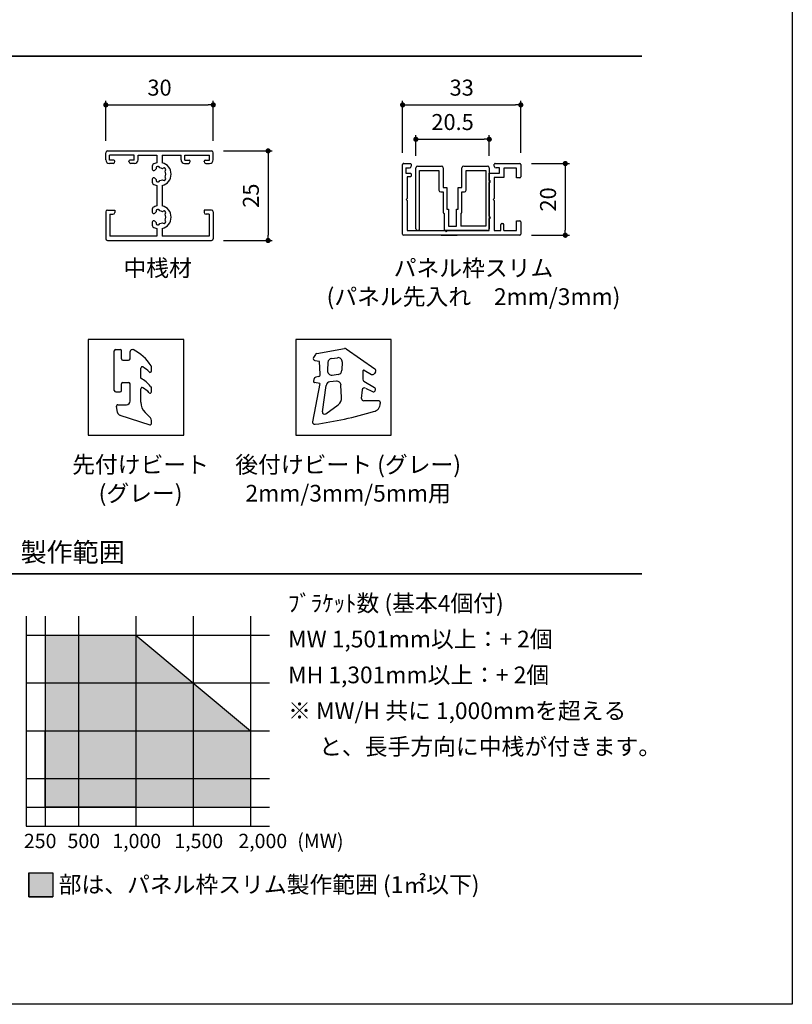
# Model space of a CAD drawing. Units: millimetres. Extents: x 0 to 1260, y 0 to 891.
# Drawn here: x 936 to 1260, y 0 to 412 of the extents above; entities that cross this region are included whole.
import ezdxf
from ezdxf.enums import TextEntityAlignment as Align

# ---------------------------------------------------------------- set-up
doc = ezdxf.new("R2010")
doc.units = ezdxf.units.MM
doc.header["$PDMODE"] = 34
doc.header["$PDSIZE"] = -3
doc.layers.get('0').update_dxf_attribs({"linetype": 'CONTINUOUS'})
doc.layers.get('Defpoints').update_dxf_attribs({"linetype": 'CONTINUOUS'})
doc.layers.add('5C', color=7, linetype='CONTINUOUS')
doc.layers.add('細線', color=8, linetype='CONTINUOUS')
doc.layers.add('LINE 3.5', color=7, linetype='CONTINUOUS', lineweight=35)
doc.styles.add('ｺﾞｼｯｸ', font='txt')
doc.dimstyles.new('1：2.5 size6.7', dxfattribs={"dimtxt": 6.7, "dimasz": 2.17, "dimexe": 1.7, "dimexo": 5, "dimgap": 3, "dimtad": 3, "dimdsep": 46, "dimtxsty": 'ｺﾞｼｯｸ', "dimblk": 'DOT', "dimcen": 0, "dimclrd": 143, "dimclre": 143, "dimclrt": 7, "dimadec": 1, "dimazin": 2, "dimtp": 0.1, "dimtm": 0.1, "dimtfac": 0.71, "dimtmove": 0, "dimatfit": 3, "dimldrblk": 'OPEN30', "dimfxl": 1, "dimlwd": -1, "dimlwe": -1, "dimarcsym": 0})

# ---------------------------------------------------------------- blocks, each defined once
blk = doc.blocks.new('先付ビート02')
at = {"layer": '細線'}
for p, q in [((-2.75, 0), (2.75, 0)), ((-6.23, -0.79), (-7.54, -4.94)), ((-5.84, -0.45), (-4.98, -0.3)), ((-4.75, -0.5), (-4.75, -1.7)), ((-2.95, -0.2), (-2.95, -0.8)), ((-2.75, -1), (-1.85, -1)), ((-1.65, -1.2), (-1.65, -2)), ((1.45, -1.2), (1.45, -2)), ((1.65, -1), (2.75, -1)), ((2.95, -0.2), (2.95, -0.8)), ((-4.25, -2.2), (-1.85, -2.2)), ((1.65, -2.2), (2.65, -2.2)), ((-4.42, -3.7), (-2.55, -3.7)), ((-1.05, -3.7), (0.35, -3.7)), ((-7.35, -5.2), (-6.96, -5.2)), ((-5.84, -4.29), (-6.6, -5.05)), ((-2.95, -5.2), (-2.53, -5.2)), ((-0.05, -5.2), (0.41, -5.2))]:
    blk.add_line(p, q, dxfattribs=at)
for centre, radius, start, end in [((-2.75, -0.2), 0.2, 90, 180), ((2.75, -0.2), 0.2, 360, 90), ((-5.75, -0.95), 0.5, 99.9958, 162.4066), ((-4.95, -0.5), 0.2, 360, 99.9882), ((-2.75, -0.8), 0.2, 180, 270), ((-1.85, -1.2), 0.2, 360, 90), ((1.65, -1.2), 0.2, 90, 180), ((2.75, -0.8), 0.2, 270, 360), ((-4.25, -1.7), 0.5, 180, 270), ((-1.85, -2), 0.2, 270, 360), ((-2.48, -0.02), 6, 301.7601, 334.2494), ((1.65, -2), 0.2, 180, 270), ((2.65, -2.5), 0.3, 334.243, 90), ((-4.42, -5.7), 2, 90, 135.0027), ((-5.78, -1.89), 4, 312.3208, 328.1454), ((-2.55, -3.9), 0.2, 328.1679, 90), ((-6.17, -0.57), 6, 311.4027, 328.6066), ((-2.88, -1.89), 4, 312.3208, 328.1455), ((0.35, -3.9), 0.2, 328.1702, 90), ((-7.35, -5), 0.2, 162.4432, 270), ((-6.96, -4.7), 0.5, 270, 314.979), ((-2.95, -5), 0.2, 132.314, 270), ((-2.53, -4.7), 0.5, 270, 311.407), ((-0.05, -5), 0.2, 132.3172, 270), ((0.41, -4.7), 0.5, 270, 301.7519)]:
    blk.add_arc(centre, radius, start, end, dxfattribs=at)
blk = doc.blocks.new('3mm用ビート')
at = {"layer": '細線'}
for p, q in [((-2.33, -9.12), (-7.67, -8.09)), ((1.71, -8.48), (1.29, -8.23)), ((-6.29, -9.47), (-2.6, -9.99)), ((-2.33, -9.12), (-2.21, -8.34)), ((-2.08, -8.25), (-1.69, -8.3)), ((-1.35, -8.95), (-1.45, -8.53)), ((-1.05, -9.17), (0.74, -9.05)), ((0.74, -9.05), (0.85, -8.43)), ((1.85, -8.68), (2.55, -12.56)), ((-6.56, -9.93), (-5.3, -11.67)), ((-2.01, -11.42), (-2.1, -10.51)), ((-1.16, -10.81), (-1.05, -11.68)), ((0.62, -10.24), (-0.54, -10.16)), ((1.16, -10.74), (1.27, -11.56)), ((-4.3, -12.14), (-2.56, -12.06)), ((0.68, -12.22), (-0.49, -12.19)), ((2.51, -12.78), (-0.31, -16.8)), ((-4.43, -14.94), (-3.23, -15.04)), ((-4.75, -17.33), (-4.75, -15.23)), ((-2.99, -15.46), (-3.46, -16.44)), ((-2, -15.27), (-2.91, -16.74)), ((-0.58, -15.12), (-1.75, -15.13)), ((-0.48, -15.3), (-1.06, -16.34)), ((-4.95, -17.53), (-5.11, -17.53)), ((-3.35, -16.81), (-3.31, -16.84)), ((-0.69, -16.88), (-0.95, -16.73))]:
    blk.add_line(p, q, dxfattribs=at)
for centre, radius, start, end in [((-7.72, -8.37), 0.292, 78.9998, 192.1275), ((1.14, -8.48), 0.292, 59.3029, 169.5854), ((44.77, -1.37), 53.25, 187.6223, 196.6326), ((-6.33, -9.76), 0.292, 81.9194, 216.1687), ((-2.1, -8.36), 0.117, 81.5432, 171.5432), ((-1.73, -8.59), 0.292, 12.5396, 81.5432), ((-1.07, -8.88), 0.292, 192.5396, 274.0191), ((1.56, -8.73), 0.292, 10.2703, 59.3029), ((-2.68, -10.57), 0.583, 5.8229, 81.9194), ((-0.58, -10.75), 0.583, 86.3411, 186.7059), ((0.58, -10.82), 0.583, 7.8155, 86.3411), ((-4.35, -10.98), 1.17, 216.1687, 272.6648), ((-2.59, -11.48), 0.583, 272.6648, 5.8229), ((-0.48, -11.61), 0.583, 186.7059, 268.6131), ((0.69, -11.64), 0.583, 268.6131, 7.8155), ((2.27, -12.61), 0.292, 324.9668, 10.2703), ((-4.46, -15.23), 0.292, 85.3233, 180), ((-3.25, -15.33), 0.292, 334.1224, 85.3233), ((-3.2, -16.57), 0.292, 154.1224, 238.2389), ((-1.75, -15.42), 0.292, 90.3931, 148.2389), ((-0.8, -16.48), 0.292, 151.0633, 239.8015), ((-0.58, -15.24), 0.117, 331.0633, 90.3931), ((-5.11, -16.37), 1.17, 192.1275, 270), ((-4.95, -17.33), 0.2, 270, 0), ((-3.16, -16.59), 0.292, 238.2389, 328.2389), ((-0.55, -16.63), 0.292, 239.8015, 324.9668)]:
    blk.add_arc(centre, radius, start, end, dxfattribs=at)
blk = doc.blocks.new('_DOT')
at = {"color": 0, "linetype": 'ByBlock'}
blk.add_line((-0.5, 0), (-1, 0), dxfattribs=at)
at = {"color": 0, "linetype": 'ByBlock', "const_width": 0.5}
blk.add_lwpolyline([(-0.25, 0, 1), (0.25, 0, 1)], format="xyb", close=True, dxfattribs=at)
blk = doc.blocks.new('*D163')
at = {"color": 143, "transparency": 16777216}
for p, q in [((972.48, 361.44), (972.48, 378.14)), ((974.65, 376.44), (1015.31, 376.44)), ((1017.48, 361.44), (1017.48, 378.14))]:
    blk.add_line(p, q, dxfattribs=at)
at = {"layer": 'Defpoints', "color": 0, "transparency": 16777216}
for p in [(1017.48, 376.44), (972.48, 356.44), (1017.48, 356.44)]:
    blk.add_point(p, dxfattribs=at)
at = {"color": 143, "transparency": 16777216, "xscale": 2.17, "yscale": 2.17, "zscale": 2.17, "rotation": 180}
blk.add_blockref('_DOT', (972.48, 376.44), dxfattribs=at)
at = {"color": 143, "transparency": 16777216, "xscale": 2.17, "yscale": 2.17, "zscale": 2.17}
blk.add_blockref('_DOT', (1017.48, 376.44), dxfattribs=at)
at = {"color": 7, "transparency": 16777216, "insert": (994.98, 382.79), "char_height": 6.7, "attachment_point": 5, "style": 'ｺﾞｼｯｸ'}
blk.add_mtext('30', dxfattribs=at)
blk = doc.blocks.new('_Open30')
at = {"layer": '5C', "color": 0, "lineweight": -2}
for p, q in [((-1, 0.27), (0, 0)), ((0, 0), (-1, -0.27)), ((0, 0), (-1, 0))]:
    blk.add_line(p, q, dxfattribs=at)
blk = doc.blocks.new('*D164')
at = {"color": 143, "transparency": 16777216}
for p, q in [((1021.73, 357.19), (1042.16, 357.19)), ((1040.46, 355.02), (1040.46, 321.86)), ((1021.73, 319.69), (1042.16, 319.69))]:
    blk.add_line(p, q, dxfattribs=at)
at = {"layer": 'Defpoints', "color": 0, "transparency": 16777216}
for p in [(1016.73, 357.19), (1016.73, 319.69), (1040.46, 319.69)]:
    blk.add_point(p, dxfattribs=at)
at = {"color": 143, "transparency": 16777216, "xscale": 2.17, "yscale": 2.17, "zscale": 2.17}
for p, rotation in [((1040.46, 357.19), 90), ((1040.46, 319.69), 270)]:
    blk.add_blockref('_DOT', p, dxfattribs=dict(at, rotation=rotation))
at = {"color": 7, "transparency": 16777216, "insert": (1034.11, 338.44), "char_height": 6.7, "attachment_point": 5, "rotation": 90, "style": 'ｺﾞｼｯｸ'}
blk.add_mtext('25', dxfattribs=at)
blk = doc.blocks.new('新1型枠')
for p, q in [((0.3, 33), (19.7, 33)), ((0, 0.3), (0, 32.7)), ((1.3, 31.7), (1.3, 21.1)), ((9.7, 31.7), (1.3, 31.7)), ((10, 32), (9.7, 31.7)), ((10.3, 31.7), (10, 32)), ((16.3, 31.7), (10.3, 31.7)), ((16.3, 30.8), (16.3, 31.7)), ((17.1, 30.6), (16.5, 30.6)), ((17.3, 32.1), (17.3, 30.8)), ((18.8, 32.1), (17.3, 32.1)), ((18.8, 32.1), (18.8, 31.1)), ((19.8, 30.6), (19.3, 30.6)), ((20, 32.7), (20, 30.8)), ((0, 22.25), (0, 17.75)), ((1.3, 21.1), (1, 20.8)), ((1, 20.8), (1.3, 20.5)), ((1.3, 20.5), (1.3, 8.8)), ((1.3, 8.8), (4.7, 8.8)), ((4.7, 8.8), (5, 8.5)), ((5, 8.5), (5.3, 8.8)), ((5.3, 8.8), (14.7, 8.8)), ((14.7, 8.8), (15, 8.5)), ((15, 8.5), (15.3, 8.8)), ((15.3, 8.8), (17.3, 8.8)), ((17.3, 8.8), (17.3, 8.5)), ((17.3, 8.5), (17.3, 6.6)), ((9.7, 7.4), (1.3, 7.4)), ((1.3, 7.4), (1.3, 5.6)), ((1.3, 5.6), (3, 5.6)), ((10, 7.7), (9.7, 7.4)), ((10.3, 7.4), (10, 7.7)), ((16.1, 7.4), (10.3, 7.4)), ((16.1, 4.7), (16.1, 7.4)), ((17.3, 6.6), (17.3, 5.9)), ((17.3, 5.9), (18.8, 5.9)), ((18.8, 5.9), (18.8, 6.9)), ((19.3, 7.4), (19.8, 7.4)), ((20, 7.2), (20, 0.3)), ((1.3, 4.7), (1.3, 1.2)), ((1.3, 4.7), (3, 4.7)), ((3.3, 5.3), (3.3, 5)), ((18.7, 4.7), (16.1, 4.7)), ((18.7, 1.2), (18.7, 4.7)), ((3.7, 0), (0.3, 0)), ((1.3, 1.2), (4, 1.2)), ((4, 1.2), (4, 0.3)), ((16, 0.3), (16, 1.2)), ((16, 1.2), (18.7, 1.2)), ((19.7, 0), (16.3, 0))]:
    blk.add_line(p, q)
for centre, radius, start, end in [((0.3, 32.7), 0.3, 90, 180), ((19.7, 32.7), 0.3, 360, 90), ((16.5, 30.8), 0.2, 180, 270), ((17.1, 30.8), 0.2, 270, 0), ((19.3, 31.1), 0.5, 180, 270), ((19.8, 30.8), 0.2, 270, 0), ((3, 5.3), 0.3, 0, 90), ((19.3, 6.9), 0.5, 90, 180), ((19.8, 7.2), 0.2, 360, 90), ((3, 5), 0.3, 270, 0), ((0.3, 0.3), 0.3, 180, 270), ((3.7, 0.3), 0.3, 270, 0), ((16.3, 0.3), 0.3, 180, 270), ((19.7, 0.3), 0.3, 270, 0)]:
    blk.add_arc(centre, radius, start, end)
blk = doc.blocks.new('P枠新')
for p, q in [((-10.25, 0.5), (-10.25, 17.5)), ((-9.75, 18), (-3.1, 18)), ((-9.25, 0), (-9.25, 16.8)), ((-9.25, 16.8), (-3.8, 16.8)), ((-3.8, 16.8), (-3.8, 11.3)), ((-2.6, 17.5), (-2.6, 12)), ((2.6, 12), (2.6, 17.5)), ((3.1, 18), (9.75, 18)), ((3.8, 11.3), (3.8, 16.8)), ((3.8, 16.8), (9.25, 16.8)), ((9.25, 16.8), (9.25, 1.2)), ((10.25, 17.5), (10.25, 0.5)), ((-2.6, 12), (-1.6, 12)), ((-1.6, 12), (-1.6, 6)), ((1.6, 6), (1.6, 12)), ((1.6, 12), (2.6, 12)), ((-3.3, 10.8), (-2.6, 10.8)), ((-2.6, 10.8), (-2.6, 5.1)), ((2.6, 5.1), (2.6, 10.8)), ((2.6, 10.8), (3.3, 10.8)), ((-1.6, 6), (-1.1, 6)), ((-1.1, 6), (-1.1, 1.2)), ((1.1, 6), (1.6, 6)), ((1.1, 1.2), (1.1, 6)), ((-2.3, 4.8), (-2.3, 0)), ((-2.3, 4.8), (-2.3, 4.8)), ((2.3, 4.8), (2.3, 1.2)), ((2.3, 4.8), (2.3, 4.8)), ((-9.25, 0), (-9.75, 0)), ((9.75, 0), (-2.3, 0)), ((-1.1, 1.2), (1.1, 1.2)), ((9.25, 1.2), (2.3, 1.2))]:
    blk.add_line(p, q)
for centre, radius, start, end in [((-9.75, 17.5), 0.5, 90, 180), ((-3.1, 17.5), 0.5, 0, 90), ((3.1, 17.5), 0.5, 90, 180), ((9.75, 17.5), 0.5, 0, 90), ((-3.3, 11.3), 0.5, 180, 270), ((3.3, 11.3), 0.5, 270, 360), ((-2.3, 5.1), 0.3, 180, 270), ((2.3, 5.1), 0.3, 270, 0), ((-9.75, 0.5), 0.5, 180, 270), ((9.75, 0.5), 0.5, 270, 0)]:
    blk.add_arc(centre, radius, start, end)
blk = doc.blocks.new('*D165')
at = {"color": 143, "transparency": 16777216}
for p, q in [((1096.78, 356.43), (1096.78, 378.14)), ((1098.95, 376.44), (1144.11, 376.44)), ((1146.28, 356.43), (1146.28, 378.14))]:
    blk.add_line(p, q, dxfattribs=at)
at = {"layer": 'Defpoints', "color": 0, "transparency": 16777216}
for p in [(1146.28, 376.44), (1096.78, 351.43), (1146.28, 351.43)]:
    blk.add_point(p, dxfattribs=at)
at = {"color": 143, "transparency": 16777216, "xscale": 2.17, "yscale": 2.17, "zscale": 2.17, "rotation": 180}
blk.add_blockref('_DOT', (1096.78, 376.44), dxfattribs=at)
at = {"color": 143, "transparency": 16777216, "xscale": 2.17, "yscale": 2.17, "zscale": 2.17}
blk.add_blockref('_DOT', (1146.28, 376.44), dxfattribs=at)
at = {"color": 7, "transparency": 16777216, "insert": (1121.53, 382.79), "char_height": 6.7, "attachment_point": 5, "style": 'ｺﾞｼｯｸ'}
blk.add_mtext('33', dxfattribs=at)
blk = doc.blocks.new('*D166')
at = {"color": 143, "transparency": 16777216}
for p, q in [((1150.83, 351.88), (1166.62, 351.88)), ((1164.92, 349.71), (1164.92, 324.05)), ((1150.83, 321.88), (1166.62, 321.88))]:
    blk.add_line(p, q, dxfattribs=at)
at = {"layer": 'Defpoints', "color": 0, "transparency": 16777216}
for p in [(1145.83, 351.88), (1145.83, 321.88), (1164.92, 321.88)]:
    blk.add_point(p, dxfattribs=at)
at = {"color": 143, "transparency": 16777216, "xscale": 2.17, "yscale": 2.17, "zscale": 2.17}
for p, rotation in [((1164.92, 351.88), 90), ((1164.92, 321.88), 270)]:
    blk.add_blockref('_DOT', p, dxfattribs=dict(at, rotation=rotation))
at = {"color": 7, "transparency": 16777216, "insert": (1158.57, 336.88), "char_height": 6.7, "attachment_point": 5, "rotation": 90, "style": 'ｺﾞｼｯｸ'}
blk.add_mtext('20', dxfattribs=at)
blk = doc.blocks.new('*D167')
at = {"color": 143, "transparency": 16777216}
for p, q in [((1102.33, 355.08), (1102.33, 363.75)), ((1133.08, 355.08), (1133.08, 363.75)), ((1104.5, 362.05), (1130.91, 362.05))]:
    blk.add_line(p, q, dxfattribs=at)
at = {"layer": 'Defpoints', "color": 0, "transparency": 16777216}
for p in [(1133.08, 362.05), (1102.33, 350.08), (1133.08, 350.08)]:
    blk.add_point(p, dxfattribs=at)
at = {"color": 143, "transparency": 16777216, "xscale": 2.17, "yscale": 2.17, "zscale": 2.17, "rotation": 180}
blk.add_blockref('_DOT', (1102.33, 362.05), dxfattribs=at)
at = {"color": 143, "transparency": 16777216, "xscale": 2.17, "yscale": 2.17, "zscale": 2.17}
blk.add_blockref('_DOT', (1133.08, 362.05), dxfattribs=at)
at = {"color": 7, "transparency": 16777216, "insert": (1117.71, 368.4), "char_height": 6.7, "attachment_point": 5, "style": 'ｺﾞｼｯｸ'}
blk.add_mtext('20.5', dxfattribs=at)

msp = doc.modelspace()

# ---------------------------------------------------------------- hatches: boundary and pattern name
for points in [[(985.088, 114.5), (947.088, 114.5), (947.088, 82.5), (985.088, 82.5)], [(940.279, 55), (940.279, 45), (950.279, 45), (950.279, 55)]]:
    msp.add_hatch(color=250).paths.add_polyline_path(points)
at = {"layer": '細線'}
h = msp.add_hatch(color=9, dxfattribs=at)
h.dxf.hatch_style = 1
h.paths.add_polyline_path([(985.088, 154.5), (947.088, 154.5), (947.088, 82.5), (1033.088, 82.5), (1033.088, 114.5)])

# ---------------------------------------------------------------- linework, layer by layer
for p, q in [((972.476, 353.443), (972.476, 356.443)), ((973.226, 357.193), (1016.726, 357.193)), ((984.401, 355.393), (974.051, 355.393)), ((974.051, 353.293), (974.051, 355.393)), ((984.401, 353.293), (984.401, 355.393)), ((985.976, 355.393), (993.851, 355.393)), ((985.976, 353.443), (985.976, 355.393)), ((993.851, 355.393), (993.851, 352.186)), ((996.101, 355.393), (996.101, 352.186)), ((996.101, 355.393), (1003.976, 355.393)), ((1003.976, 353.443), (1003.976, 355.393)), ((1005.551, 355.393), (1015.901, 355.393)), ((1005.551, 353.293), (1005.551, 355.393)), ((1015.901, 353.293), (1015.901, 355.393)), ((1017.476, 353.443), (1017.476, 356.443)), ((975.551, 351.943), (973.976, 351.943)), ((975.851, 353.293), (974.051, 353.293)), ((976.301, 352.693), (976.301, 352.843)), ((982.151, 352.693), (982.151, 352.843)), ((984.401, 353.293), (982.601, 353.293)), ((984.476, 351.943), (982.901, 351.943)), ((991.901, 350.85), (991.901, 349.579)), ((1005.476, 351.943), (1007.051, 351.943)), ((1005.551, 353.293), (1007.351, 353.293)), ((1007.801, 352.693), (1007.801, 352.843)), ((1013.651, 352.693), (1013.651, 352.843)), ((1014.101, 353.293), (1015.901, 353.293)), ((1014.401, 351.943), (1015.976, 351.943)), ((991.901, 345.306), (991.901, 344.035)), ((993.851, 342.699), (993.851, 334.186)), ((996.101, 342.699), (996.101, 334.186)), ((972.476, 331.693), (972.476, 320.443)), ((973.226, 332.443), (976.226, 332.443)), ((974.126, 330.643), (974.126, 321.493)), ((974.126, 330.643), (975.476, 330.643)), ((976.226, 332.443), (976.226, 331.393)), ((991.901, 332.85), (991.901, 331.579)), ((1016.726, 332.443), (1013.726, 332.443)), ((1013.726, 332.443), (1013.726, 331.393)), ((1015.826, 330.643), (1014.476, 330.643)), ((1015.826, 330.643), (1015.826, 321.493)), ((1017.476, 331.693), (1017.476, 320.443)), ((991.901, 327.306), (991.901, 326.035)), ((993.851, 321.493), (974.126, 321.493)), ((993.851, 324.699), (993.851, 321.493)), ((996.101, 324.699), (996.101, 321.493)), ((1015.826, 321.493), (996.101, 321.493)), ((973.226, 319.693), (1016.726, 319.693)), ((939.088, 162.5), (939.088, 74.5)), ((939.088, 74.5), (1041.088, 74.5))]:
    msp.add_line(p, q)
msp.add_lwpolyline([(630, 891), (1260, 891), (1260, 0), (630, 0)])
for points in [[(965.104, 238.271), (1005.104, 238.271), (1005.104, 278.271), (965.104, 278.271)], [(1052.04, 238.271), (1092.04, 238.271), (1092.04, 278.271), (1052.04, 278.271)]]:
    msp.add_lwpolyline(points, close=True)
for centre, radius, start, end in [((973.226, 356.443), 0.75, 90, 180), ((1016.726, 356.443), 0.75, 0, 90), ((973.976, 353.443), 1.5, 180, 270), ((975.551, 352.693), 0.75, 270, 0), ((975.851, 352.843), 0.45, 0, 90), ((982.601, 352.843), 0.45, 90, 180), ((982.901, 352.693), 0.75, 180, 270), ((984.476, 353.443), 1.5, 270, 0), ((992.651, 350.85), 0.75, 124.30765, 180), ((994.976, 347.443), 4.875, 103.34236, 124.30765), ((994.296, 349.978), 0.75, 6.78679, 203.21321), ((994.976, 347.443), 4.875, 283.34236, 76.65764), ((1005.476, 353.443), 1.5, 180, 270), ((1007.051, 352.693), 0.75, 270, 0), ((1007.351, 352.843), 0.45, 0, 90), ((1014.101, 352.843), 0.45, 90, 180), ((1014.401, 352.693), 0.75, 180, 270), ((1015.976, 353.443), 1.5, 270, 0), ((992.526, 349.579), 0.625, 180, 318.9071), ((994.976, 347.443), 2.625, 121.42642, 138.9071), ((994.976, 347.443), 2.625, 61.42642, 88.57358), ((996.832, 349.299), 0.75, 306.78679, 143.21321), ((996.832, 345.587), 0.75, 216.78679, 53.21321), ((994.976, 347.443), 2.625, 331.42642, 28.57358), ((992.526, 345.306), 0.625, 41.0929, 180), ((992.651, 344.035), 0.75, 180, 235.69235), ((994.976, 347.443), 4.875, 235.69235, 256.65764), ((994.976, 347.443), 2.625, 221.0929, 238.57358), ((994.296, 344.907), 0.75, 156.78679, 353.21321), ((994.976, 347.443), 2.625, 271.42642, 298.57358), ((994.976, 329.443), 4.875, 103.34236, 124.30765), ((994.976, 329.443), 4.875, 283.34236, 76.65764), ((973.226, 331.693), 0.75, 90, 180), ((975.476, 331.393), 0.75, 270, 0), ((992.651, 332.85), 0.75, 124.30765, 180), ((992.526, 331.579), 0.625, 180, 318.9071), ((994.976, 329.443), 2.625, 121.42642, 138.9071), ((994.296, 331.978), 0.75, 6.78679, 203.21321), ((994.976, 329.443), 2.625, 61.42642, 88.57358), ((996.832, 331.299), 0.75, 306.78679, 143.21321), ((994.976, 329.443), 2.625, 331.42642, 28.57358), ((1014.476, 331.393), 0.75, 180, 270), ((1016.726, 331.693), 0.75, 0, 90), ((992.526, 327.306), 0.625, 41.0929, 180), ((992.651, 326.035), 0.75, 180, 235.69235), ((994.976, 329.443), 2.625, 221.0929, 238.57358), ((994.296, 326.907), 0.75, 156.78679, 353.21321), ((994.976, 329.443), 2.625, 271.42642, 298.57358), ((996.832, 327.587), 0.75, 216.78679, 53.21321), ((994.976, 329.443), 4.875, 235.69235, 256.65764), ((973.226, 320.443), 0.75, 180, 270), ((1016.726, 320.443), 0.75, 270, 0)]:
    msp.add_arc(centre, radius, start, end)
at = {"layer": 'LINE 3.5'}
for p, q in [((698.202, 396.837), (1197.008, 396.837)), ((914.851, 180.186), (1197.008, 180.186))]:
    msp.add_line(p, q, dxfattribs=at)
at = {"layer": '細線'}
for p, q in [((947.088, 162.5), (947.088, 74.5)), ((961.088, 162.5), (961.088, 74.5)), ((985.088, 162.5), (985.088, 74.5)), ((1009.088, 162.5), (1009.088, 74.5)), ((1033.088, 162.5), (1033.088, 74.5)), ((939.088, 154.5), (1041.088, 154.5)), ((985.088, 154.5), (1033.088, 114.5)), ((939.088, 134.5), (1041.088, 134.5)), ((939.088, 114.5), (1041.088, 114.5)), ((939.088, 94.5), (1041.088, 94.5)), ((939.088, 82.5), (1041.088, 82.5)), ((940.279, 55), (940.279, 45)), ((940.279, 45), (950.279, 45))]:
    msp.add_line(p, q, dxfattribs=at)
for points in [[(947.088, 114.5), (985.088, 114.5), (985.088, 82.5), (947.088, 82.5)], [(950.279, 45), (940.279, 45), (940.279, 55), (950.279, 55)]]:
    msp.add_lwpolyline(points, close=True, dxfattribs=at)

# ---------------------------------------------------------------- block references
for name, p, xscale, yscale, zscale, rotation in [('新1型枠', (1146.283, 321.878), 1.5, 1.5, 1.5, 90), ('先付ビート02', (976.049, 265.222), 3, 3, 3, 90.00000000000001), ('3mm用ビート', (1034.8, 266.833), 3, 3, 3, 90.00000000000001)]:
    msp.add_blockref(name, p, dxfattribs=dict(xscale=xscale, yscale=yscale, zscale=zscale, rotation=rotation))
at = {"xscale": 1.5, "yscale": 1.5, "zscale": 1.5}
msp.add_blockref('P枠新', (1117.708, 323.828), dxfattribs=at)

# ---------------------------------------------------------------- texts
at = {"style": 'ｺﾞｼｯｸ'}
for s, height, p in [('中桟材', 7, (979.851, 304.676)), ('製作範囲', 8, (936.76, 185.229)), ('ﾌﾞﾗｹｯﾄ数 (基本4個付)', 7, (1048.837, 164.367)), ('MW 1,501mm以上：+ 2個', 7, (1048.837, 149.367)), ('MH 1,301mm以上：+ 2個', 7, (1048.837, 134.367)), ('※ MW/H 共に 1,000mmを超える', 7, (1048.837, 119.367)), ('と、長手方向に中桟が付きます。', 7, (1061.815, 104.367)), ('250', 6, (938.174, 65.359)), ('500', 6, (956.453, 65.359)), ('1,000', 6, (975.214, 65.359)), ('1,500', 6, (1001.193, 65.359)), ('2,000', 6, (1028.002, 65.359)), ('(MW)', 6, (1052.678, 65.359)), ('部は、パネル枠スリム製作範囲 (1㎡以下)', 7, (952.729, 46.626))]:
    msp.add_text(s, height=height, dxfattribs=at).set_placement(p)
for s, p in [('パネル枠スリム', (1126.472, 304.676)), ('(パネル先入れ\u30002mm/3mm)', (1126.472, 292.676)), ('先付けビート', (987.036, 222.396)), ('後付けビート (グレー)', (1073.973, 222.396)), ('(グレー)', (987.036, 210.396)), ('2mm/3mm/5mm用', (1073.973, 210.396))]:
    msp.add_text(s, height=7, dxfattribs=at).set_placement(p, align=Align.CENTER)

# ---------------------------------------------------------------- dimensions: what is measured, and where the dimension line sits
for base, p1, p2, text, picture, middle in [((1017.476, 376.437), (972.476, 356.443), (1017.476, 356.443), '30', '*D163', (994.976, 382.787)), ((1146.283, 376.437), (1096.783, 351.428), (1146.283, 351.428), '33', '*D165', (1121.533, 382.787)), ((1133.083, 362.052), (1102.333, 350.078), (1133.083, 350.078), '20.5', '*D167', (1117.708, 368.402))]:
    dim = msp.add_linear_dim(base=base, p1=p1, p2=p2, text=text, dimstyle='1：2.5 size6.7')
    dim.commit()
    dim.dimension.update_dxf_attribs({"geometry": picture, "text_midpoint": middle})
for base, p1, p2, text, picture, middle in [((1040.464, 319.693), (1016.726, 357.193), (1016.726, 319.693), '25', '*D164', (1034.114, 338.443)), ((1164.921, 321.878), (1145.833, 351.878), (1145.833, 321.878), '20', '*D166', (1158.571, 336.878))]:
    dim = msp.add_linear_dim(base=base, p1=p1, p2=p2, angle=90, text=text, dimstyle='1：2.5 size6.7')
    dim.commit()
    dim.dimension.update_dxf_attribs({"geometry": picture, "text_midpoint": middle})

doc.saveas('drawing.dxf')
